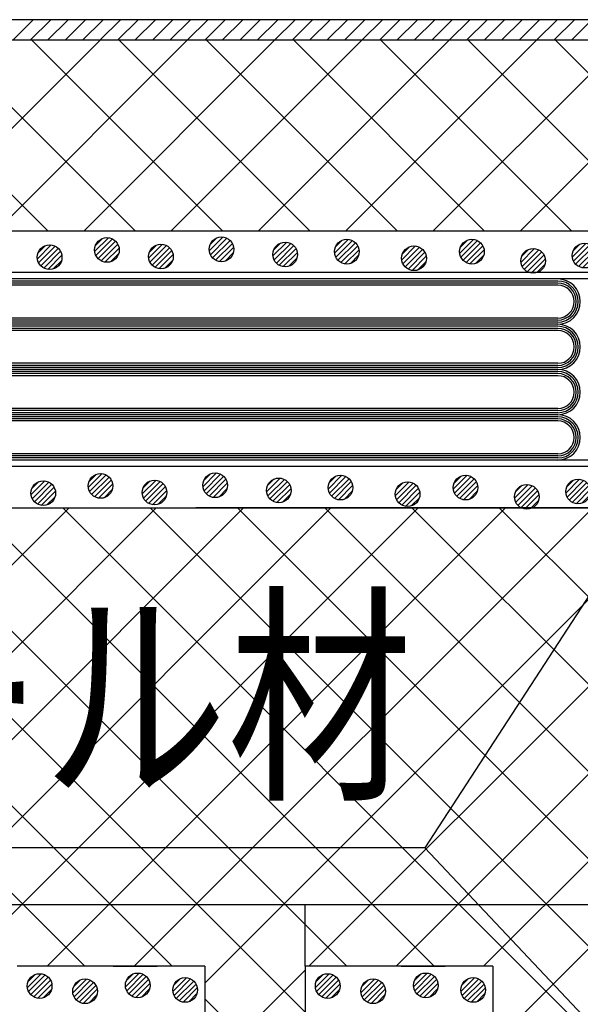
# Model space of a CAD drawing. Extents: x 16281 to 17616, y -60 to 2719.
# Drawn here: x 16511 to 16579, y 553 to 672 of the extents above; entities that cross this region are included whole.
import ezdxf
from ezdxf.enums import TextEntityAlignment as Align

# ---------------------------------------------------------------- set-up
doc = ezdxf.new("R2010")
doc.units = 0
doc.header["$LTSCALE"] = 3
for name, color, linetype in [('TFAS-0005', 7, 'CONTINUOUS'), ('TFAS-0007', 7, 'CONTINUOUS'), ('TFAS-0009', 7, 'CONTINUOUS'), ('TFAS-0014', 7, 'CONTINUOUS'), ('TFAS-0015', 7, 'CONTINUOUS')]:
    doc.layers.add(name, color=color, linetype=linetype)
doc.styles.add('STYLE3', font='txt', dxfattribs={"bigfont": 'extfont2'})

# ---------------------------------------------------------------- blocks, each defined once
blk = doc.blocks.new('INS-G8USN')
at = {"layer": 'TFAS-0014', "color": 7, "linetype": 'CONTINUOUS'}
for p, q in [((-23.55, 11.8), (-171.7, 11.8)), ((-23.55, 11), (-157.5, 11)), ((27.86, 11), (-30.44, 11)), ((21.22, 11.8), (-23.55, 11.8)), ((-6.81, 10.75), (-152.69, 10.75)), ((-6.81, 10.5), (-152.69, 10.5)), ((-6.81, 10.25), (-152.69, 10.25)), ((-23.55, 6.25), (-152.69, 6.25)), ((-23.55, 6), (-152.69, 6)), ((-6.81, 6), (-30.63, 6)), ((-6.81, 6.25), (-30.54, 6.25)), ((-23.55, 5.75), (-152.69, 5.75)), ((-23.55, 5.5), (-152.69, 5.5)), ((-23.55, 5.25), (-152.69, 5.25)), ((-23.55, 5), (-152.69, 5)), ((-6.81, 5.75), (-30.63, 5.75)), ((-6.81, 5.5), (-30.62, 5.5)), ((-6.81, 5), (-30.6, 5)), ((-6.81, 5.25), (-30.59, 5.25)), ((-23.55, 4.75), (-152.69, 4.75)), ((-6.81, 4.75), (-30.61, 4.75)), ((-23.55, 0.75), (-152.69, 0.75)), ((-23.55, 0.5), (-152.69, 0.5)), ((-23.55, 0.25), (-152.69, 0.25)), ((-23.55, 0), (-152.69, 0)), ((-6.81, 0), (-30.63, 0)), ((-6.81, 0.25), (-30.61, 0.25)), ((-6.81, 0.75), (-30.6, 0.75)), ((-6.81, 0.5), (-30.59, 0.5)), ((-23.55, -0.25), (-152.69, -0.25)), ((-23.55, -0.5), (-152.69, -0.5)), ((-23.55, -0.75), (-152.69, -0.75)), ((-6.81, -0.75), (-30.67, -0.75)), ((-6.81, -0.25), (-30.62, -0.25)), ((-6.81, -0.5), (-30.61, -0.5)), ((-23.55, -4.75), (-152.69, -4.75)), ((-6.81, -4.75), (-30.62, -4.75)), ((-23.55, -5), (-152.69, -5)), ((-23.55, -5.25), (-152.69, -5.25)), ((-23.55, -5.5), (-152.69, -5.5)), ((-23.55, -5.75), (-152.69, -5.75)), ((-6.81, -5.5), (-30.71, -5.5)), ((-6.81, -5.25), (-30.68, -5.25)), ((-6.81, -5.75), (-30.67, -5.75)), ((-6.81, -5), (-30.65, -5)), ((-23.55, -6), (-152.69, -6)), ((-23.55, -6.25), (-152.69, -6.25)), ((-6.81, -6), (-30.67, -6)), ((-6.81, -6.25), (-30.66, -6.25)), ((-23.55, -10.25), (-152.69, -10.25)), ((-23.55, -10.5), (-152.69, -10.5)), ((-23.55, -10.75), (-152.69, -10.75)), ((-6.81, -10.75), (-30.81, -10.75)), ((-6.81, -10.25), (-30.79, -10.25)), ((-6.81, -10.5), (-30.76, -10.5)), ((-23.55, -11.8), (-171.6, -11.8)), ((-23.55, -11), (-157.5, -11)), ((26.86, -11), (-30.91, -11)), ((26.74, -11.8), (-30.91, -11.8))]:
    blk.add_line(p, q, dxfattribs=at)
for centre, radius in [((-6.81, 8.25), 2.75), ((-6.81, 8.25), 2.5), ((-6.81, 8.25), 2.25), ((-6.81, 8.25), 2), ((-6.81, 2.75), 2.75), ((-6.81, 2.75), 2.5), ((-6.81, 2.75), 2.25), ((-6.81, 2.75), 2), ((-6.81, -2.75), 2.75), ((-6.81, -2.75), 2.5), ((-6.81, -2.75), 2.25), ((-6.81, -2.75), 2), ((-6.81, -8.25), 2.75), ((-6.81, -8.25), 2.5), ((-6.81, -8.25), 2.25), ((-6.81, -8.25), 2)]:
    blk.add_arc(centre, radius, 270, 90, dxfattribs=at)
blk = doc.blocks.new('INS-G78FO')
at = {"layer": 'TFAS-0015', "color": 7, "linetype": 'CONTINUOUS'}
for p, q in [((0.18, 1.49), (-1.49, -0.18)), ((0.18, 1.49), (-1.49, -0.18)), ((-0.55, 1.4), (-1.4, 0.55)), ((0.67, 1.34), (-1.34, -0.67)), ((1.04, 1.08), (-1.08, -1.04)), ((1.04, 1.08), (-1.08, -1.04)), ((1.32, 0.72), (-0.72, -1.32)), ((1.48, 0.24), (-0.24, -1.48)), ((1.48, 0.24), (-0.24, -1.48)), ((1.43, -0.44), (0.44, -1.43))]:
    blk.add_line(p, q, dxfattribs=at)
blk.add_circle((0, 0), 1.5, dxfattribs=at)
blk = doc.blocks.new('INS-GPDCS')
at = {"layer": 'TFAS-0015', "color": 7, "linetype": 'CONTINUOUS'}
for p, q in [((0.18, 1.49), (-1.49, -0.18)), ((0.18, 1.49), (-1.49, -0.18)), ((-0.55, 1.4), (-1.4, 0.55)), ((0.67, 1.34), (-1.34, -0.67)), ((1.04, 1.08), (-1.08, -1.04)), ((1.04, 1.08), (-1.08, -1.04)), ((1.32, 0.72), (-0.72, -1.32)), ((1.48, 0.24), (-0.24, -1.48)), ((1.48, 0.24), (-0.24, -1.48)), ((1.43, -0.44), (0.44, -1.43))]:
    blk.add_line(p, q, dxfattribs=at)
blk.add_circle((0, 0), 1.5, dxfattribs=at)
blk = doc.blocks.new('INS-G8HDA')
at = {"layer": 'TFAS-0015', "color": 7, "linetype": 'CONTINUOUS'}
for p, q in [((0.18, 1.49), (-1.49, -0.18)), ((0.18, 1.49), (-1.49, -0.18)), ((-0.55, 1.4), (-1.4, 0.55)), ((0.67, 1.34), (-1.34, -0.67)), ((1.04, 1.08), (-1.08, -1.04)), ((1.04, 1.08), (-1.08, -1.04)), ((1.32, 0.72), (-0.72, -1.32)), ((1.48, 0.24), (-0.24, -1.48)), ((1.48, 0.24), (-0.24, -1.48)), ((1.43, -0.44), (0.44, -1.43))]:
    blk.add_line(p, q, dxfattribs=at)
blk.add_circle((0, 0), 1.5, dxfattribs=at)
blk = doc.blocks.new('INS-G4HSR')
at = {"layer": 'TFAS-0015', "color": 7, "linetype": 'CONTINUOUS'}
for p, q in [((0.18, 1.49), (-1.49, -0.18)), ((0.18, 1.49), (-1.49, -0.18)), ((-0.55, 1.4), (-1.4, 0.55)), ((0.67, 1.34), (-1.34, -0.67)), ((1.04, 1.08), (-1.08, -1.04)), ((1.04, 1.08), (-1.08, -1.04)), ((1.32, 0.72), (-0.72, -1.32)), ((1.48, 0.24), (-0.24, -1.48)), ((1.48, 0.24), (-0.24, -1.48)), ((1.43, -0.44), (0.44, -1.43))]:
    blk.add_line(p, q, dxfattribs=at)
blk.add_circle((0, 0), 1.5, dxfattribs=at)
blk = doc.blocks.new('INS-GVMEE')
at = {"layer": 'TFAS-0015', "color": 7, "linetype": 'CONTINUOUS'}
for p, q in [((0.18, 1.49), (-1.49, -0.18)), ((0.18, 1.49), (-1.49, -0.18)), ((-0.55, 1.4), (-1.4, 0.55)), ((0.67, 1.34), (-1.34, -0.67)), ((1.04, 1.08), (-1.08, -1.04)), ((1.04, 1.08), (-1.08, -1.04)), ((1.32, 0.72), (-0.72, -1.32)), ((1.48, 0.24), (-0.24, -1.48)), ((1.48, 0.24), (-0.24, -1.48)), ((1.43, -0.44), (0.44, -1.43))]:
    blk.add_line(p, q, dxfattribs=at)
blk.add_circle((0, 0), 1.5, dxfattribs=at)
blk = doc.blocks.new('INS-GSJ38')
at = {"layer": 'TFAS-0015', "color": 7, "linetype": 'CONTINUOUS'}
for p, q in [((0.18, 1.49), (-1.49, -0.18)), ((0.18, 1.49), (-1.49, -0.18)), ((-0.55, 1.4), (-1.4, 0.55)), ((0.67, 1.34), (-1.34, -0.67)), ((1.04, 1.08), (-1.08, -1.04)), ((1.04, 1.08), (-1.08, -1.04)), ((1.32, 0.72), (-0.72, -1.32)), ((1.48, 0.24), (-0.24, -1.48)), ((1.48, 0.24), (-0.24, -1.48)), ((1.43, -0.44), (0.44, -1.43))]:
    blk.add_line(p, q, dxfattribs=at)
blk.add_circle((0, 0), 1.5, dxfattribs=at)
blk = doc.blocks.new('INS-G4O4G')
at = {"layer": 'TFAS-0015', "color": 7, "linetype": 'CONTINUOUS'}
for p, q in [((0.18, 1.49), (-1.49, -0.18)), ((0.18, 1.49), (-1.49, -0.18)), ((-0.55, 1.4), (-1.4, 0.55)), ((0.67, 1.34), (-1.34, -0.67)), ((1.04, 1.08), (-1.08, -1.04)), ((1.04, 1.08), (-1.08, -1.04)), ((1.32, 0.72), (-0.72, -1.32)), ((1.48, 0.24), (-0.24, -1.48)), ((1.48, 0.24), (-0.24, -1.48)), ((1.43, -0.44), (0.44, -1.43))]:
    blk.add_line(p, q, dxfattribs=at)
blk.add_circle((0, 0), 1.5, dxfattribs=at)
blk = doc.blocks.new('INS-GM15M')
at = {"layer": 'TFAS-0015', "color": 7, "linetype": 'CONTINUOUS'}
for p, q in [((0.18, 1.49), (-1.49, -0.18)), ((0.18, 1.49), (-1.49, -0.18)), ((-0.55, 1.4), (-1.4, 0.55)), ((0.67, 1.34), (-1.34, -0.67)), ((1.04, 1.08), (-1.08, -1.04)), ((1.04, 1.08), (-1.08, -1.04)), ((1.32, 0.72), (-0.72, -1.32)), ((1.48, 0.24), (-0.24, -1.48)), ((1.48, 0.24), (-0.24, -1.48)), ((1.43, -0.44), (0.44, -1.43))]:
    blk.add_line(p, q, dxfattribs=at)
blk.add_circle((0, 0), 1.5, dxfattribs=at)
blk = doc.blocks.new('INS-G6CP6')
at = {"layer": 'TFAS-0015', "color": 7, "linetype": 'CONTINUOUS'}
for p, q in [((0.18, 1.49), (-1.49, -0.18)), ((0.18, 1.49), (-1.49, -0.18)), ((-0.55, 1.4), (-1.4, 0.55)), ((0.67, 1.34), (-1.34, -0.67)), ((1.04, 1.08), (-1.08, -1.04)), ((1.04, 1.08), (-1.08, -1.04)), ((1.32, 0.72), (-0.72, -1.32)), ((1.48, 0.24), (-0.24, -1.48)), ((1.48, 0.24), (-0.24, -1.48)), ((1.43, -0.44), (0.44, -1.43))]:
    blk.add_line(p, q, dxfattribs=at)
blk.add_circle((0, 0), 1.5, dxfattribs=at)
blk = doc.blocks.new('INS-G8GKR')
at = {"layer": 'TFAS-0015', "color": 7, "linetype": 'CONTINUOUS'}
for p, q in [((0.18, 1.49), (-1.49, -0.18)), ((0.18, 1.49), (-1.49, -0.18)), ((-0.55, 1.4), (-1.4, 0.55)), ((0.67, 1.34), (-1.34, -0.67)), ((1.04, 1.08), (-1.08, -1.04)), ((1.04, 1.08), (-1.08, -1.04)), ((1.32, 0.72), (-0.72, -1.32)), ((1.48, 0.24), (-0.24, -1.48)), ((1.48, 0.24), (-0.24, -1.48)), ((1.43, -0.44), (0.44, -1.43))]:
    blk.add_line(p, q, dxfattribs=at)
blk.add_circle((0, 0), 1.5, dxfattribs=at)
blk = doc.blocks.new('INS-GR05P')
at = {"layer": 'TFAS-0015', "color": 7, "linetype": 'CONTINUOUS'}
for p, q in [((0.18, 1.49), (-1.49, -0.18)), ((0.18, 1.49), (-1.49, -0.18)), ((-0.55, 1.4), (-1.4, 0.55)), ((0.67, 1.34), (-1.34, -0.67)), ((1.04, 1.08), (-1.08, -1.04)), ((1.04, 1.08), (-1.08, -1.04)), ((1.32, 0.72), (-0.72, -1.32)), ((1.48, 0.24), (-0.24, -1.48)), ((1.48, 0.24), (-0.24, -1.48)), ((1.43, -0.44), (0.44, -1.43))]:
    blk.add_line(p, q, dxfattribs=at)
blk.add_circle((0, 0), 1.5, dxfattribs=at)
blk = doc.blocks.new('INS-G4CO6')
at = {"layer": 'TFAS-0015', "color": 7, "linetype": 'CONTINUOUS'}
for p, q in [((0.18, 1.49), (-1.49, -0.18)), ((0.18, 1.49), (-1.49, -0.18)), ((-0.55, 1.4), (-1.4, 0.55)), ((0.67, 1.34), (-1.34, -0.67)), ((1.04, 1.08), (-1.08, -1.04)), ((1.04, 1.08), (-1.08, -1.04)), ((1.32, 0.72), (-0.72, -1.32)), ((1.48, 0.24), (-0.24, -1.48)), ((1.48, 0.24), (-0.24, -1.48)), ((1.43, -0.44), (0.44, -1.43))]:
    blk.add_line(p, q, dxfattribs=at)
blk.add_circle((0, 0), 1.5, dxfattribs=at)
blk = doc.blocks.new('INS-GGWEX')
at = {"layer": 'TFAS-0015', "color": 7, "linetype": 'CONTINUOUS'}
for p, q in [((0.18, 1.49), (-1.49, -0.18)), ((0.18, 1.49), (-1.49, -0.18)), ((-0.55, 1.4), (-1.4, 0.55)), ((0.67, 1.34), (-1.34, -0.67)), ((1.04, 1.08), (-1.08, -1.04)), ((1.04, 1.08), (-1.08, -1.04)), ((1.32, 0.72), (-0.72, -1.32)), ((1.48, 0.24), (-0.24, -1.48)), ((1.48, 0.24), (-0.24, -1.48)), ((1.43, -0.44), (0.44, -1.43))]:
    blk.add_line(p, q, dxfattribs=at)
blk.add_circle((0, 0), 1.5, dxfattribs=at)
blk = doc.blocks.new('INS-G7ACF')
at = {"layer": 'TFAS-0015', "color": 7, "linetype": 'CONTINUOUS'}
for p, q in [((0.18, 1.49), (-1.49, -0.18)), ((0.18, 1.49), (-1.49, -0.18)), ((-0.55, 1.4), (-1.4, 0.55)), ((0.67, 1.34), (-1.34, -0.67)), ((1.04, 1.08), (-1.08, -1.04)), ((1.04, 1.08), (-1.08, -1.04)), ((1.32, 0.72), (-0.72, -1.32)), ((1.48, 0.24), (-0.24, -1.48)), ((1.48, 0.24), (-0.24, -1.48)), ((1.43, -0.44), (0.44, -1.43))]:
    blk.add_line(p, q, dxfattribs=at)
blk.add_circle((0, 0), 1.5, dxfattribs=at)
blk = doc.blocks.new('INS-GIJG2')
at = {"layer": 'TFAS-0015', "color": 7, "linetype": 'CONTINUOUS'}
for p, q in [((0.18, 1.49), (-1.49, -0.18)), ((0.18, 1.49), (-1.49, -0.18)), ((-0.55, 1.4), (-1.4, 0.55)), ((0.67, 1.34), (-1.34, -0.67)), ((1.04, 1.08), (-1.08, -1.04)), ((1.04, 1.08), (-1.08, -1.04)), ((1.32, 0.72), (-0.72, -1.32)), ((1.48, 0.24), (-0.24, -1.48)), ((1.48, 0.24), (-0.24, -1.48)), ((1.43, -0.44), (0.44, -1.43))]:
    blk.add_line(p, q, dxfattribs=at)
blk.add_circle((0, 0), 1.5, dxfattribs=at)
blk = doc.blocks.new('INS-G5JA0')
at = {"layer": 'TFAS-0015', "color": 7, "linetype": 'CONTINUOUS'}
for p, q in [((0.18, 1.49), (-1.49, -0.18)), ((0.18, 1.49), (-1.49, -0.18)), ((-0.55, 1.4), (-1.4, 0.55)), ((0.67, 1.34), (-1.34, -0.67)), ((1.04, 1.08), (-1.08, -1.04)), ((1.04, 1.08), (-1.08, -1.04)), ((1.32, 0.72), (-0.72, -1.32)), ((1.48, 0.24), (-0.24, -1.48)), ((1.48, 0.24), (-0.24, -1.48)), ((1.43, -0.44), (0.44, -1.43))]:
    blk.add_line(p, q, dxfattribs=at)
blk.add_circle((0, 0), 1.5, dxfattribs=at)
blk = doc.blocks.new('INS-G78Q2')
at = {"layer": 'TFAS-0015', "color": 7, "linetype": 'CONTINUOUS'}
for p, q in [((0.18, 1.49), (-1.49, -0.18)), ((0.18, 1.49), (-1.49, -0.18)), ((-0.55, 1.4), (-1.4, 0.55)), ((0.67, 1.34), (-1.34, -0.67)), ((1.04, 1.08), (-1.08, -1.04)), ((1.04, 1.08), (-1.08, -1.04)), ((1.32, 0.72), (-0.72, -1.32)), ((1.48, 0.24), (-0.24, -1.48)), ((1.48, 0.24), (-0.24, -1.48)), ((1.43, -0.44), (0.44, -1.43))]:
    blk.add_line(p, q, dxfattribs=at)
blk.add_circle((0, 0), 1.5, dxfattribs=at)
blk = doc.blocks.new('INS-G3ZCC')
at = {"layer": 'TFAS-0015', "color": 7, "linetype": 'CONTINUOUS'}
for p, q in [((0.18, 1.49), (-1.49, -0.18)), ((0.18, 1.49), (-1.49, -0.18)), ((-0.55, 1.4), (-1.4, 0.55)), ((0.67, 1.34), (-1.34, -0.67)), ((1.04, 1.08), (-1.08, -1.04)), ((1.04, 1.08), (-1.08, -1.04)), ((1.32, 0.72), (-0.72, -1.32)), ((1.48, 0.24), (-0.24, -1.48)), ((1.48, 0.24), (-0.24, -1.48)), ((1.43, -0.44), (0.44, -1.43))]:
    blk.add_line(p, q, dxfattribs=at)
blk.add_circle((0, 0), 1.5, dxfattribs=at)
blk = doc.blocks.new('INS-G4DEA')
at = {"layer": 'TFAS-0015', "color": 7, "linetype": 'CONTINUOUS'}
for p, q in [((0.18, 1.49), (-1.49, -0.18)), ((0.18, 1.49), (-1.49, -0.18)), ((-0.55, 1.4), (-1.4, 0.55)), ((0.67, 1.34), (-1.34, -0.67)), ((1.04, 1.08), (-1.08, -1.04)), ((1.04, 1.08), (-1.08, -1.04)), ((1.32, 0.72), (-0.72, -1.32)), ((1.48, 0.24), (-0.24, -1.48)), ((1.48, 0.24), (-0.24, -1.48)), ((1.43, -0.44), (0.44, -1.43))]:
    blk.add_line(p, q, dxfattribs=at)
blk.add_circle((0, 0), 1.5, dxfattribs=at)
blk = doc.blocks.new('INS-G5B0X')
at = {"layer": 'TFAS-0015', "color": 7, "linetype": 'CONTINUOUS'}
for p, q in [((0.18, 1.49), (-1.49, -0.18)), ((0.18, 1.49), (-1.49, -0.18)), ((-0.55, 1.4), (-1.4, 0.55)), ((0.67, 1.34), (-1.34, -0.67)), ((1.04, 1.08), (-1.08, -1.04)), ((1.04, 1.08), (-1.08, -1.04)), ((1.32, 0.72), (-0.72, -1.32)), ((1.48, 0.24), (-0.24, -1.48)), ((1.48, 0.24), (-0.24, -1.48)), ((1.43, -0.44), (0.44, -1.43))]:
    blk.add_line(p, q, dxfattribs=at)
blk.add_circle((0, 0), 1.5, dxfattribs=at)
blk = doc.blocks.new('INS-G3WKE')
at = {"layer": 'TFAS-0015', "color": 7, "linetype": 'CONTINUOUS'}
for p, q in [((0.18, 1.49), (-1.49, -0.18)), ((0.18, 1.49), (-1.49, -0.18)), ((-0.55, 1.4), (-1.4, 0.55)), ((0.67, 1.34), (-1.34, -0.67)), ((1.04, 1.08), (-1.08, -1.04)), ((1.04, 1.08), (-1.08, -1.04)), ((1.32, 0.72), (-0.72, -1.32)), ((1.48, 0.24), (-0.24, -1.48)), ((1.48, 0.24), (-0.24, -1.48)), ((1.43, -0.44), (0.44, -1.43))]:
    blk.add_line(p, q, dxfattribs=at)
blk.add_circle((0, 0), 1.5, dxfattribs=at)
blk = doc.blocks.new('INS-G4Y75')
at = {"layer": 'TFAS-0015', "color": 7, "linetype": 'CONTINUOUS'}
for p, q in [((0.18, 1.49), (-1.49, -0.18)), ((0.18, 1.49), (-1.49, -0.18)), ((-0.55, 1.4), (-1.4, 0.55)), ((0.67, 1.34), (-1.34, -0.67)), ((1.04, 1.08), (-1.08, -1.04)), ((1.04, 1.08), (-1.08, -1.04)), ((1.32, 0.72), (-0.72, -1.32)), ((1.48, 0.24), (-0.24, -1.48)), ((1.48, 0.24), (-0.24, -1.48)), ((1.43, -0.44), (0.44, -1.43))]:
    blk.add_line(p, q, dxfattribs=at)
blk.add_circle((0, 0), 1.5, dxfattribs=at)
blk = doc.blocks.new('INS-G488B')
at = {"layer": 'TFAS-0015', "color": 7, "linetype": 'CONTINUOUS'}
for p, q in [((0.18, 1.49), (-1.49, -0.18)), ((0.18, 1.49), (-1.49, -0.18)), ((-0.55, 1.4), (-1.4, 0.55)), ((0.67, 1.34), (-1.34, -0.67)), ((1.04, 1.08), (-1.08, -1.04)), ((1.04, 1.08), (-1.08, -1.04)), ((1.32, 0.72), (-0.72, -1.32)), ((1.48, 0.24), (-0.24, -1.48)), ((1.48, 0.24), (-0.24, -1.48)), ((1.43, -0.44), (0.44, -1.43))]:
    blk.add_line(p, q, dxfattribs=at)
blk.add_circle((0, 0), 1.5, dxfattribs=at)
blk = doc.blocks.new('INS-G430P')
at = {"layer": 'TFAS-0015', "color": 7, "linetype": 'CONTINUOUS'}
for p, q in [((0.18, 1.49), (-1.49, -0.18)), ((0.18, 1.49), (-1.49, -0.18)), ((-0.55, 1.4), (-1.4, 0.55)), ((0.67, 1.34), (-1.34, -0.67)), ((1.04, 1.08), (-1.08, -1.04)), ((1.04, 1.08), (-1.08, -1.04)), ((1.32, 0.72), (-0.72, -1.32)), ((1.48, 0.24), (-0.24, -1.48)), ((1.48, 0.24), (-0.24, -1.48)), ((1.43, -0.44), (0.44, -1.43))]:
    blk.add_line(p, q, dxfattribs=at)
blk.add_circle((0, 0), 1.5, dxfattribs=at)
blk = doc.blocks.new('INS-G4VZK')
at = {"layer": 'TFAS-0015', "color": 7, "linetype": 'CONTINUOUS'}
for p, q in [((0.18, 1.49), (-1.49, -0.18)), ((0.18, 1.49), (-1.49, -0.18)), ((-0.55, 1.4), (-1.4, 0.55)), ((0.67, 1.34), (-1.34, -0.67)), ((1.04, 1.08), (-1.08, -1.04)), ((1.04, 1.08), (-1.08, -1.04)), ((1.32, 0.72), (-0.72, -1.32)), ((1.48, 0.24), (-0.24, -1.48)), ((1.48, 0.24), (-0.24, -1.48)), ((1.43, -0.44), (0.44, -1.43))]:
    blk.add_line(p, q, dxfattribs=at)
blk.add_circle((0, 0), 1.5, dxfattribs=at)
blk = doc.blocks.new('INS-GLFIM')
at = {"layer": 'TFAS-0015', "color": 7, "linetype": 'CONTINUOUS'}
for p, q in [((0.18, 1.49), (-1.49, -0.18)), ((0.18, 1.49), (-1.49, -0.18)), ((-0.55, 1.4), (-1.4, 0.55)), ((0.67, 1.34), (-1.34, -0.67)), ((1.04, 1.08), (-1.08, -1.04)), ((1.04, 1.08), (-1.08, -1.04)), ((1.32, 0.72), (-0.72, -1.32)), ((1.48, 0.24), (-0.24, -1.48)), ((1.48, 0.24), (-0.24, -1.48)), ((1.43, -0.44), (0.44, -1.43))]:
    blk.add_line(p, q, dxfattribs=at)
blk.add_circle((0, 0), 1.5, dxfattribs=at)
blk = doc.blocks.new('INS-G4DE8')
at = {"layer": 'TFAS-0015', "color": 7, "linetype": 'CONTINUOUS'}
for p, q in [((0.18, 1.49), (-1.49, -0.18)), ((0.18, 1.49), (-1.49, -0.18)), ((-0.55, 1.4), (-1.4, 0.55)), ((0.67, 1.34), (-1.34, -0.67)), ((1.04, 1.08), (-1.08, -1.04)), ((1.04, 1.08), (-1.08, -1.04)), ((1.32, 0.72), (-0.72, -1.32)), ((1.48, 0.24), (-0.24, -1.48)), ((1.48, 0.24), (-0.24, -1.48)), ((1.43, -0.44), (0.44, -1.43))]:
    blk.add_line(p, q, dxfattribs=at)
blk.add_circle((0, 0), 1.5, dxfattribs=at)
blk = doc.blocks.new('INS-G6DPB')
at = {"layer": 'TFAS-0015', "color": 7, "linetype": 'CONTINUOUS'}
for p, q in [((0.18, 1.49), (-1.49, -0.18)), ((0.18, 1.49), (-1.49, -0.18)), ((-0.55, 1.4), (-1.4, 0.55)), ((0.67, 1.34), (-1.34, -0.67)), ((1.04, 1.08), (-1.08, -1.04)), ((1.04, 1.08), (-1.08, -1.04)), ((1.32, 0.72), (-0.72, -1.32)), ((1.48, 0.24), (-0.24, -1.48)), ((1.48, 0.24), (-0.24, -1.48)), ((1.43, -0.44), (0.44, -1.43))]:
    blk.add_line(p, q, dxfattribs=at)
blk.add_circle((0, 0), 1.5, dxfattribs=at)
blk = doc.blocks.new('INS-HNA5K')
at = {"layer": 'TFAS-0015', "color": 7, "linetype": 'CONTINUOUS'}
for p, q in [((-204.28, 116.25), (-201.78, 118.75)), ((-202.16, 116.25), (-199.66, 118.75)), ((-200.04, 116.25), (-197.54, 118.75)), ((-197.92, 116.25), (-195.42, 118.75)), ((-195.8, 116.25), (-193.3, 118.75)), ((-193.68, 116.25), (-191.18, 118.75)), ((-191.55, 116.25), (-189.05, 118.75)), ((-189.43, 116.25), (-186.93, 118.75)), ((-187.31, 116.25), (-184.81, 118.75)), ((-185.19, 116.25), (-182.69, 118.75)), ((-183.07, 116.25), (-180.57, 118.75)), ((-180.95, 116.25), (-178.45, 118.75)), ((-178.83, 116.25), (-176.33, 118.75)), ((-176.7, 116.25), (-174.2, 118.75)), ((-174.58, 116.25), (-172.08, 118.75)), ((-172.46, 116.25), (-169.96, 118.75)), ((-170.34, 116.25), (-167.84, 118.75)), ((-168.22, 116.25), (-165.72, 118.75)), ((-166.1, 116.25), (-163.6, 118.75)), ((-163.98, 116.25), (-161.48, 118.75)), ((-161.86, 116.25), (-159.36, 118.75)), ((-159.73, 116.25), (-157.23, 118.75)), ((-157.61, 116.25), (-155.11, 118.75)), ((-155.49, 116.25), (-152.99, 118.75)), ((-153.37, 116.25), (-150.87, 118.75)), ((-151.25, 116.25), (-148.75, 118.75)), ((-149.13, 116.25), (-146.63, 118.75)), ((-147.01, 116.25), (-144.51, 118.75)), ((-144.88, 116.25), (-142.38, 118.75)), ((-142.76, 116.25), (-140.26, 118.75)), ((-140.64, 116.25), (-138.14, 118.75)), ((-138.52, 116.25), (-136.02, 118.75)), ((-136.4, 116.25), (-133.9, 118.75))]:
    blk.add_line(p, q, dxfattribs=at)
blk = doc.blocks.new('INS-GLT78')
at = {"layer": 'TFAS-0005', "color": 7, "linetype": 'CONTINUOUS'}
blk.add_lwpolyline([(83.78, 21.87), (55.3, -21.87), (-83.78, -21.87)], dxfattribs=at)
at = {"layer": 'TFAS-0005', "color": 7, "linetype": 'CONTINUOUS', "style": 'STYLE3', "width": 0.792907}
blk.add_text('耐熱シール材', height=20.79, dxfattribs=at).set_placement((53.8, -20.37), align=Align.BOTTOM_RIGHT)

msp = doc.modelspace()

# ---------------------------------------------------------------- linework, layer by layer
at = {"layer": 'TFAS-0005', "color": 7, "linetype": 'CONTINUOUS'}
msp.add_line((16584.603, 546.148), (16560.576, 571.626), dxfattribs=at)
at = {"layer": 'TFAS-0007', "color": 7, "linetype": 'CONTINUOUS'}
msp.add_line((17031.023, 672.257), (16398.523, 672.257), dxfattribs=at)
at = {"layer": 'TFAS-0009', "color": 7, "linetype": 'CONTINUOUS'}
for p, q in [((16514.8, 646.557), (16491.6, 669.757)), ((16497.898, 646.557), (16521.098, 669.757)), ((16525.407, 646.557), (16502.207, 669.757)), ((16508.504, 646.557), (16531.704, 669.757)), ((16536.014, 646.557), (16512.814, 669.757)), ((16519.111, 646.557), (16542.311, 669.757)), ((16546.62, 646.557), (16523.42, 669.757)), ((16529.718, 646.557), (16552.917, 669.757)), ((16557.227, 646.557), (16534.027, 669.757)), ((16540.324, 646.557), (16563.524, 669.757)), ((16567.833, 646.557), (16544.633, 669.757)), ((16550.931, 646.557), (16574.131, 669.757)), ((16578.44, 646.557), (16555.24, 669.757)), ((16561.537, 646.557), (16584.737, 669.757)), ((16589.047, 646.557), (16565.847, 669.757)), ((16572.144, 646.557), (16595.344, 669.757)), ((16599.653, 646.557), (16576.453, 669.757)), ((16461.623, 557.249), (16517.331, 612.957)), ((16519.256, 557.249), (16463.547, 612.957)), ((16463.824, 548.843), (16527.938, 612.957)), ((16529.862, 557.249), (16474.154, 612.957)), ((16482.836, 557.249), (16538.544, 612.957)), ((16546.023, 551.695), (16484.76, 612.957)), ((16493.442, 557.249), (16549.151, 612.957)), ((16551.075, 557.249), (16495.367, 612.957)), ((16498.824, 552.023), (16559.757, 612.957)), ((16561.682, 557.249), (16505.974, 612.957)), ((16514.656, 557.249), (16570.364, 612.957)), ((16581.023, 548.515), (16516.58, 612.957)), ((16525.262, 557.249), (16580.971, 612.957)), ((16582.895, 557.249), (16527.187, 612.957)), ((16533.824, 555.204), (16591.577, 612.957)), ((16593.502, 557.249), (16537.793, 612.957)), ((16546.475, 557.249), (16602.184, 612.957)), ((16616.023, 545.334), (16548.4, 612.957)), ((16557.082, 557.249), (16612.79, 612.957)), ((16616.023, 555.941), (16559.007, 612.957)), ((16567.689, 557.249), (16623.397, 612.957)), ((16568.824, 547.777), (16634.004, 612.957)), ((16625.322, 557.249), (16569.613, 612.957)), ((16398.523, 564.749), (17028.523, 564.749)), ((16546.023, 557.249), (16546.023, 564.749)), ((16533.824, 544.597), (16546.023, 556.797)), ((16546.023, 541.088), (16533.824, 553.288))]:
    msp.add_line(p, q, dxfattribs=at)
at = {"layer": 'TFAS-0015', "color": 7, "linetype": 'CONTINUOUS'}
for p, q in [((17028.523, 669.757), (16401.023, 669.757)), ((16745.019, 646.557), (16422.023, 646.557)), ((16451.229, 612.957), (16716.065, 612.957)), ((16634.305, 612.957), (16532.736, 612.957)), ((16533.824, 557.249), (16511.023, 557.249)), ((16522.685, 557.249), (16528.04, 557.249)), ((16533.824, 557.249), (16533.824, 442.257)), ((16546.023, 557.249), (16546.023, 442.257)), ((16568.824, 557.249), (16546.023, 557.249)), ((16557.685, 557.249), (16563.04, 557.249)), ((16568.824, 557.249), (16568.824, 442.257))]:
    msp.add_line(p, q, dxfattribs=at)

# ---------------------------------------------------------------- block references
at = {"layer": 'TFAS-0005'}
msp.add_blockref('INS-GLT78', (16505.271, 593.494), dxfattribs=at)
at = {"layer": 'TFAS-0014'}
msp.add_blockref('INS-G8USN', (16583.521, 629.757), dxfattribs=at)
at = {"layer": 'TFAS-0015'}
for name, p in [('INS-HNA5K', (16714.773, 553.507)), ('INS-G78FO', (16514.977, 643.398)), ('INS-GPDCS', (16521.937, 644.278)), ('INS-G8HDA', (16528.497, 643.478)), ('INS-G4HSR', (16535.857, 644.358)), ('INS-GVMEE', (16543.602, 643.734)), ('INS-GSJ38', (16551.09, 644.075)), ('INS-GM15M', (16566.29, 644.075)), ('INS-G8GKR', (16579.97, 643.595)), ('INS-G4O4G', (16559.25, 643.275)), ('INS-G6CP6', (16573.73, 642.955)), ('INS-GR05P', (16514.202, 614.734)), ('INS-G4CO6', (16521.162, 615.614)), ('INS-GGWEX', (16527.722, 614.814)), ('INS-G7ACF', (16535.082, 615.694)), ('INS-GIJG2', (16542.826, 615.069)), ('INS-G5JA0', (16550.315, 615.41)), ('INS-G78Q2', (16558.475, 614.61)), ('INS-G3ZCC', (16565.515, 615.41)), ('INS-G5B0X', (16579.195, 614.93)), ('INS-G4DEA', (16572.955, 614.29)), ('INS-G3WKE', (16513.762, 554.854)), ('INS-G488B', (16525.682, 554.934)), ('INS-G4VZK', (16548.762, 554.854)), ('INS-G4DE8', (16560.682, 554.934)), ('INS-G4Y75', (16519.282, 554.214)), ('INS-G430P', (16531.442, 554.374)), ('INS-GLFIM', (16554.282, 554.214)), ('INS-G6DPB', (16566.442, 554.374))]:
    msp.add_blockref(name, p, dxfattribs=at)

doc.saveas('drawing.dxf')
